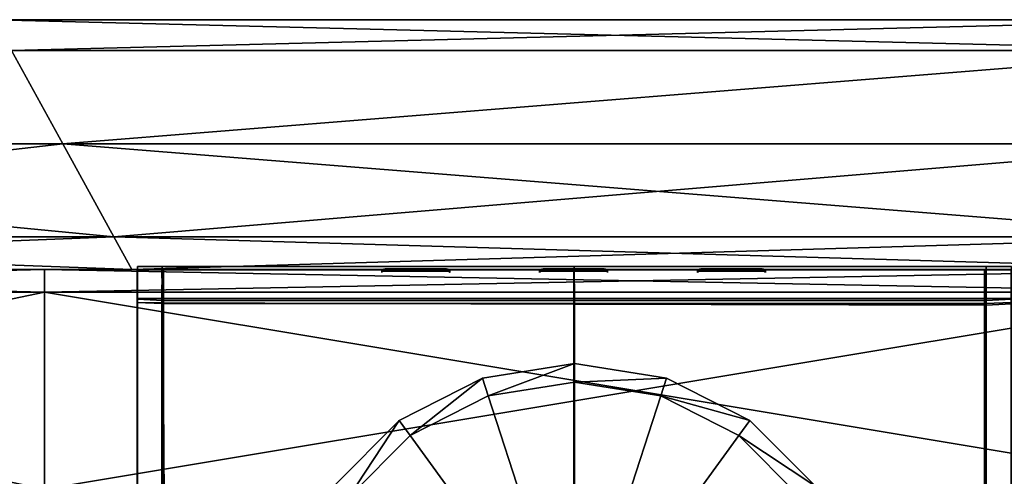
# Model space of a CAD drawing. Units: metres. Extents: x -0.61 to 0.61, y -0.3 to 0.32.
# Drawn here: x -0.55 to -0.51, y 0.3 to 0.32 of the extents above; entities that cross this region are included whole.
import ezdxf

# ---------------------------------------------------------------- set-up
doc = ezdxf.new("R2010")
doc.units = ezdxf.units.M
doc.header["$MEASUREMENT"] = 0
for name, color, linetype, true_color in [('Layer001', 7, 'Continuous', 0x876e08), ('Layer002', 7, 'Continuous', 0xb89be5), ('Layer003', 7, 'Continuous', 0xe4d699)]:
    doc.layers.add(name, color=color, linetype=linetype, true_color=true_color)

# ---------------------------------------------------------------- blocks, each defined once
blk = doc.blocks.new('d6b3391f-1be0-4311-9924-9d8f09c76919')
at = {"layer": 'Layer002', "color": 254, "true_color": 0xcccccc, "invisible_edges": 12}
for points in [[(-0.549703, 0.299861, 0.113303), (-0.548685, 0.299861, 0.113296), (-0.548656, 0.299861, 0.049023)], [(-0.548656, 0.299861, 0.049023), (-0.549703, 0.299861, 0.049023), (-0.549703, 0.299861, 0.113303)], [(-0.549703, 0.298659, 0.112824), (-0.549703, 0.299861, 0.113303), (-0.549703, 0.299861, 0.049023)], [(-0.549703, 0.299861, 0.049023), (-0.549703, 0.298695, 0.049023), (-0.549703, 0.298659, 0.112824)], [(-0.549703, 0.299861, 0.219224), (-0.548731, 0.299861, 0.219209), (-0.548723, 0.299861, 0.201357)], [(-0.549703, 0.298602, 0.217998), (-0.549703, 0.299861, 0.219224), (-0.549703, 0.299861, 0.201368)], [(-0.549703, 0.299861, 0.201368), (-0.549703, 0.298611, 0.200649), (-0.549703, 0.298602, 0.217998)], [(-0.548723, 0.299861, 0.201357), (-0.549703, 0.299861, 0.201368), (-0.549703, 0.299861, 0.219224)], [(-0.549703, 0.298554, 0.219356), (-0.548685, 0.298507, 0.219308), (-0.548711, 0.299861, 0.220664)], [(-0.549703, 0.299861, 0.219224), (-0.549703, 0.299861, 0.220664), (-0.548711, 0.299861, 0.220664)], [(-0.549703, 0.298554, 0.219356), (-0.549703, 0.299861, 0.220664), (-0.549703, 0.299861, 0.219224)], [(-0.549703, 0.298716, 0.001034), (-0.549703, 0.299861, 0.001034), (-0.548639, 0.299861, 0.001034)], [(-0.549703, 0.299861, 0.002087), (-0.549703, 0.299861, 0.001034), (-0.549703, 0.298716, 0.001034)], [(-0.548639, 0.299861, 0.001034), (-0.549703, 0.299861, 0.001034), (-0.549703, 0.299861, 0.002087)], [(-0.549703, 0.299861, 0.219224), (-0.549703, 0.298602, 0.217998), (-0.549703, 0.298554, 0.219356)], [(-0.549703, 0.299861, 0.002087), (-0.548639, 0.299861, 0.002087), (-0.548639, 0.299861, 0.001034)], [(-0.549703, 0.298716, 0.001034), (-0.549703, 0.298716, 0.002087), (-0.549703, 0.299861, 0.002087)], [(-0.548639, 0.299861, 0.001034), (-0.548639, 0.298716, 0.001034), (-0.549703, 0.298716, 0.001034)], [(-0.548711, 0.299861, 0.220664), (-0.548731, 0.299861, 0.219209), (-0.549703, 0.299861, 0.219224)], [(-0.548711, 0.299861, 0.220664), (-0.549703, 0.299861, 0.220664), (-0.549703, 0.298554, 0.219356)], [(-0.549703, 0.298611, 0.200649), (-0.549703, 0.299861, 0.201368), (-0.549703, 0.299861, 0.157336)], [(-0.549703, 0.298707, 0.01578), (-0.549703, 0.299861, 0.01578), (-0.549703, 0.299861, 0.002087)], [(-0.548704, 0.299861, 0.157327), (-0.549703, 0.299861, 0.157336), (-0.549703, 0.299861, 0.201368)], [(-0.548639, 0.299861, 0.002087), (-0.549703, 0.299861, 0.002087), (-0.549703, 0.299861, 0.01578)], [(-0.549703, 0.299861, 0.01578), (-0.548647, 0.299861, 0.01578), (-0.548639, 0.299861, 0.002087)], [(-0.549703, 0.299861, 0.002087), (-0.549703, 0.298716, 0.002087), (-0.549703, 0.298707, 0.01578)], [(-0.549703, 0.299861, 0.201368), (-0.548723, 0.299861, 0.201357), (-0.548704, 0.299861, 0.157327)], [(-0.549703, 0.299861, 0.157336), (-0.549703, 0.298635, 0.156736), (-0.549703, 0.298611, 0.200649)], [(-0.548647, 0.299861, 0.01578), (-0.549703, 0.299861, 0.01578), (-0.549703, 0.299861, 0.049023)], [(-0.549703, 0.298695, 0.049023), (-0.549703, 0.299861, 0.049023), (-0.549703, 0.299861, 0.01578)], [(-0.549703, 0.299861, 0.049023), (-0.548656, 0.299861, 0.049023), (-0.548647, 0.299861, 0.01578)], [(-0.549703, 0.299861, 0.01578), (-0.549703, 0.298707, 0.01578), (-0.549703, 0.298695, 0.049023)], [(-0.549703, 0.299861, 0.113303), (-0.549703, 0.298659, 0.112824), (-0.549703, 0.298635, 0.156736)], [(-0.549703, 0.298635, 0.156736), (-0.549703, 0.299861, 0.157336), (-0.549703, 0.299861, 0.113303)], [(-0.548685, 0.299861, 0.113296), (-0.549703, 0.299861, 0.113303), (-0.549703, 0.299861, 0.157336)], [(-0.549703, 0.299861, 0.157336), (-0.548704, 0.299861, 0.157327), (-0.548685, 0.299861, 0.113296)], [(-0.549687, 0.298547, 0.220611), (-0.549687, 0.299987, 0.220611), (-0.549687, 0.298679, 0.219303)], [(-0.548695, 0.299987, 0.220611), (-0.549687, 0.299987, 0.220611), (-0.549687, 0.298547, 0.220611)], [(-0.548695, 0.299987, 0.220611), (-0.548669, 0.298632, 0.219256), (-0.549687, 0.298679, 0.219303)], [(-0.549687, 0.298547, 0.220611), (-0.548715, 0.298533, 0.220611), (-0.548695, 0.299987, 0.220611)], [(-0.549687, 0.298679, 0.219303), (-0.549687, 0.299987, 0.220611), (-0.548695, 0.299987, 0.220611)], [(-0.532214, 0.299861, 0.220664), (-0.532226, 0.299861, 0.219167), (-0.548731, 0.299861, 0.219209)], [(-0.548731, 0.299861, 0.219209), (-0.548711, 0.299861, 0.220664), (-0.532214, 0.299861, 0.220664)], [(-0.548731, 0.299861, 0.219209), (-0.532226, 0.299861, 0.219167), (-0.532224, 0.299861, 0.201325)], [(-0.532224, 0.299861, 0.201325), (-0.548723, 0.299861, 0.201357), (-0.548731, 0.299861, 0.219209)], [(-0.548723, 0.299861, 0.201357), (-0.532224, 0.299861, 0.201325), (-0.532219, 0.299861, 0.1573)], [(-0.532219, 0.299861, 0.1573), (-0.548704, 0.299861, 0.157327), (-0.548723, 0.299861, 0.201357)], [(-0.532198, 0.299987, 0.220611), (-0.548695, 0.299987, 0.220611), (-0.548715, 0.298533, 0.220611)], [(-0.548715, 0.298533, 0.220611), (-0.53221, 0.29849, 0.220611), (-0.532198, 0.299987, 0.220611)], [(-0.532203, 0.298507, 0.219308), (-0.532214, 0.299861, 0.220664), (-0.548711, 0.299861, 0.220664)], [(-0.548711, 0.299861, 0.220664), (-0.548685, 0.298507, 0.219308), (-0.532203, 0.298507, 0.219308)], [(-0.532214, 0.299861, 0.113275), (-0.548685, 0.299861, 0.113296), (-0.548704, 0.299861, 0.157327)], [(-0.548704, 0.299861, 0.157327), (-0.532219, 0.299861, 0.1573), (-0.532214, 0.299861, 0.113275)], [(-0.548695, 0.299987, 0.220611), (-0.532198, 0.299987, 0.220611), (-0.532187, 0.298632, 0.219256)], [(-0.532187, 0.298632, 0.219256), (-0.548669, 0.298632, 0.219256), (-0.548695, 0.299987, 0.220611)], [(-0.548685, 0.299861, 0.113296), (-0.532214, 0.299861, 0.113275), (-0.532207, 0.299861, 0.049023)], [(-0.532207, 0.299861, 0.049023), (-0.548656, 0.299861, 0.049023), (-0.548685, 0.299861, 0.113296)], [(-0.548656, 0.299861, 0.049023), (-0.532207, 0.299861, 0.049023), (-0.532205, 0.299861, 0.01578)], [(-0.532205, 0.299861, 0.01578), (-0.548647, 0.299861, 0.01578), (-0.548656, 0.299861, 0.049023)], [(-0.532203, 0.299861, 0.002087), (-0.548639, 0.299861, 0.002087), (-0.548647, 0.299861, 0.01578)], [(-0.548647, 0.299861, 0.01578), (-0.532205, 0.299861, 0.01578), (-0.532203, 0.299861, 0.002087)], [(-0.548639, 0.299861, 0.001034), (-0.548639, 0.299861, 0.002087), (-0.532203, 0.299861, 0.002087)], [(-0.532203, 0.299861, 0.002087), (-0.532203, 0.299861, 0.001034), (-0.548639, 0.299861, 0.001034)], [(-0.548639, 0.298716, 0.001034), (-0.548639, 0.299861, 0.001034), (-0.532203, 0.299861, 0.001034)], [(-0.532203, 0.299861, 0.001034), (-0.532203, 0.298716, 0.001034), (-0.548639, 0.298716, 0.001034)], [(-0.515717, 0.299861, 0.220664), (-0.515721, 0.299861, 0.219124), (-0.532226, 0.299861, 0.219167)], [(-0.532226, 0.299861, 0.219167), (-0.532214, 0.299861, 0.220664), (-0.515717, 0.299861, 0.220664)], [(-0.532224, 0.299861, 0.201325), (-0.532226, 0.299861, 0.219167), (-0.515721, 0.299861, 0.219124)], [(-0.532219, 0.299861, 0.1573), (-0.532224, 0.299861, 0.201325), (-0.515724, 0.299861, 0.201293)], [(-0.515721, 0.299861, 0.219124), (-0.515724, 0.299861, 0.201293), (-0.532224, 0.299861, 0.201325)], [(-0.515724, 0.299861, 0.201293), (-0.515734, 0.299861, 0.157273), (-0.532219, 0.299861, 0.1573)], [(-0.532214, 0.299861, 0.113275), (-0.532219, 0.299861, 0.1573), (-0.515734, 0.299861, 0.157273)], [(-0.532214, 0.299861, 0.113275), (-0.515744, 0.299861, 0.113253), (-0.515758, 0.299861, 0.049023)], [(-0.515758, 0.299861, 0.049023), (-0.532207, 0.299861, 0.049023), (-0.532214, 0.299861, 0.113275)], [(-0.515721, 0.298507, 0.219308), (-0.515717, 0.299861, 0.220664), (-0.532214, 0.299861, 0.220664)], [(-0.532214, 0.299861, 0.220664), (-0.532203, 0.298507, 0.219308), (-0.515721, 0.298507, 0.219308)], [(-0.515734, 0.299861, 0.157273), (-0.515744, 0.299861, 0.113253), (-0.532214, 0.299861, 0.113275)], [(-0.53221, 0.29849, 0.220611), (-0.515705, 0.298447, 0.220611), (-0.515701, 0.299987, 0.220611)], [(-0.515701, 0.299987, 0.220611), (-0.532198, 0.299987, 0.220611), (-0.53221, 0.29849, 0.220611)], [(-0.532205, 0.299861, 0.01578), (-0.532207, 0.299861, 0.049023), (-0.515758, 0.299861, 0.049023)], [(-0.532203, 0.299861, 0.002087), (-0.532205, 0.299861, 0.01578), (-0.515763, 0.299861, 0.01578)], [(-0.515758, 0.299861, 0.049023), (-0.515763, 0.299861, 0.01578), (-0.532205, 0.299861, 0.01578)], [(-0.532203, 0.299861, 0.001034), (-0.532203, 0.299861, 0.002087), (-0.515766, 0.299861, 0.002087)], [(-0.515767, 0.299861, 0.001034), (-0.515766, 0.298716, 0.001034), (-0.532203, 0.298716, 0.001034)], [(-0.515766, 0.299861, 0.002087), (-0.515767, 0.299861, 0.001034), (-0.532203, 0.299861, 0.001034)], [(-0.532203, 0.298716, 0.001034), (-0.532203, 0.299861, 0.001034), (-0.515767, 0.299861, 0.001034)], [(-0.515763, 0.299861, 0.01578), (-0.515766, 0.299861, 0.002087), (-0.532203, 0.299861, 0.002087)], [(-0.532198, 0.299987, 0.220611), (-0.515701, 0.299987, 0.220611), (-0.515705, 0.298632, 0.219256)], [(-0.515705, 0.298632, 0.219256), (-0.532187, 0.298632, 0.219256), (-0.532198, 0.299987, 0.220611)], [(-0.515767, 0.299861, 0.001034), (-0.514703, 0.299861, 0.001034), (-0.514703, 0.298716, 0.001034)], [(-0.514703, 0.299861, 0.002087), (-0.514703, 0.299861, 0.001034), (-0.515767, 0.299861, 0.001034)], [(-0.515767, 0.299861, 0.001034), (-0.515766, 0.299861, 0.002087), (-0.514703, 0.299861, 0.002087)], [(-0.514703, 0.298716, 0.001034), (-0.515766, 0.298716, 0.001034), (-0.515767, 0.299861, 0.001034)], [(-0.514703, 0.299861, 0.002087), (-0.515766, 0.299861, 0.002087), (-0.515763, 0.299861, 0.01578)], [(-0.515763, 0.299861, 0.01578), (-0.514703, 0.299861, 0.01578), (-0.514703, 0.299861, 0.002087)], [(-0.514703, 0.299861, 0.01578), (-0.515763, 0.299861, 0.01578), (-0.515758, 0.299861, 0.049023)], [(-0.514703, 0.299861, 0.049023), (-0.515758, 0.299861, 0.049023), (-0.515744, 0.299861, 0.113253)], [(-0.515758, 0.299861, 0.049023), (-0.514703, 0.299861, 0.049023), (-0.514703, 0.299861, 0.01578)], [(-0.515744, 0.299861, 0.113253), (-0.514703, 0.299861, 0.113281), (-0.514703, 0.299861, 0.049023)], [(-0.514703, 0.299861, 0.113281), (-0.515744, 0.299861, 0.113253), (-0.515734, 0.299861, 0.157273)], [(-0.514703, 0.299861, 0.157308), (-0.515734, 0.299861, 0.157273), (-0.515724, 0.299861, 0.201293)], [(-0.515734, 0.299861, 0.157273), (-0.514703, 0.299861, 0.157308), (-0.514703, 0.299861, 0.113281)], [(-0.515724, 0.299861, 0.201293), (-0.514703, 0.299861, 0.201335), (-0.514703, 0.299861, 0.157308)], [(-0.514703, 0.299861, 0.201335), (-0.515724, 0.299861, 0.201293), (-0.515721, 0.299861, 0.219124)], [(-0.515721, 0.299861, 0.219124), (-0.514703, 0.299861, 0.219179), (-0.514703, 0.299861, 0.201335)], [(-0.515717, 0.299861, 0.220664), (-0.515721, 0.298507, 0.219308), (-0.514703, 0.298554, 0.219356)], [(-0.514703, 0.299861, 0.219179), (-0.515721, 0.299861, 0.219124), (-0.515717, 0.299861, 0.220664)], [(-0.515717, 0.299861, 0.220664), (-0.514703, 0.299861, 0.220664), (-0.514703, 0.299861, 0.219179)], [(-0.514703, 0.298554, 0.219356), (-0.514703, 0.299861, 0.220664), (-0.515717, 0.299861, 0.220664)], [(-0.514687, 0.298679, 0.219303), (-0.515705, 0.298632, 0.219256), (-0.515701, 0.299987, 0.220611)], [(-0.515701, 0.299987, 0.220611), (-0.515705, 0.298447, 0.220611), (-0.514687, 0.298502, 0.220611)], [(-0.514687, 0.298502, 0.220611), (-0.514687, 0.299987, 0.220611), (-0.515701, 0.299987, 0.220611)], [(-0.515701, 0.299987, 0.220611), (-0.514687, 0.299987, 0.220611), (-0.514687, 0.298679, 0.219303)], [(-0.549703, 0.290675, 0.001034), (-0.549703, 0.290676, 0.002086), (-0.549703, 0.298716, 0.002087)], [(-0.549703, 0.298716, 0.002087), (-0.549703, 0.298716, 0.001034), (-0.549703, 0.290675, 0.001034)], [(-0.549703, 0.298716, 0.001034), (-0.548639, 0.298716, 0.001034), (-0.548639, 0.290673, 0.001034)], [(-0.548639, 0.290673, 0.001034), (-0.549703, 0.290675, 0.001034), (-0.549703, 0.298716, 0.001034)], [(-0.549703, 0.298716, 0.002087), (-0.549703, 0.290676, 0.002086), (-0.549703, 0.290675, 0.01578)], [(-0.549703, 0.290675, 0.01578), (-0.549703, 0.298707, 0.01578), (-0.549703, 0.298716, 0.002087)], [(-0.549703, 0.298707, 0.01578), (-0.549703, 0.290675, 0.01578), (-0.549703, 0.290651, 0.049023)], [(-0.549703, 0.290651, 0.049023), (-0.549703, 0.298695, 0.049023), (-0.549703, 0.298707, 0.01578)], [(-0.549703, 0.298695, 0.049023), (-0.549703, 0.290651, 0.049023), (-0.549703, 0.290582, 0.108769)], [(-0.549703, 0.290582, 0.108769), (-0.549703, 0.298659, 0.112824), (-0.549703, 0.298695, 0.049023)], [(-0.549703, 0.290539, 0.151641), (-0.549703, 0.298635, 0.156736), (-0.549703, 0.298659, 0.112824)], [(-0.549703, 0.298659, 0.112824), (-0.549703, 0.290582, 0.108769), (-0.549703, 0.290539, 0.151641)], [(-0.549703, 0.290496, 0.194513), (-0.549703, 0.298611, 0.200649), (-0.549703, 0.298635, 0.156736)], [(-0.549703, 0.298635, 0.156736), (-0.549703, 0.290539, 0.151641), (-0.549703, 0.290496, 0.194513)], [(-0.549703, 0.29042, 0.210011), (-0.549703, 0.298602, 0.217998), (-0.549703, 0.298611, 0.200649)], [(-0.549703, 0.298611, 0.200649), (-0.549703, 0.290496, 0.194513), (-0.549703, 0.29042, 0.210011)], [(-0.549703, 0.298554, 0.219356), (-0.549703, 0.298602, 0.217998), (-0.549703, 0.29042, 0.210011)], [(-0.549703, 0.29042, 0.210011), (-0.549703, 0.290334, 0.211136), (-0.549703, 0.298554, 0.219356)], [(-0.548685, 0.298507, 0.219308), (-0.549703, 0.298554, 0.219356), (-0.549703, 0.290334, 0.211136)], [(-0.549703, 0.290334, 0.211136), (-0.548634, 0.290255, 0.211057), (-0.548685, 0.298507, 0.219308)], [(-0.549687, 0.290459, 0.211083), (-0.549687, 0.298679, 0.219303), (-0.548669, 0.298632, 0.219256)], [(-0.549687, 0.289334, 0.211169), (-0.549687, 0.297321, 0.219351), (-0.549687, 0.298679, 0.219303)], [(-0.549687, 0.298679, 0.219303), (-0.549687, 0.290459, 0.211083), (-0.549687, 0.289334, 0.211169)], [(-0.549687, 0.298679, 0.219303), (-0.549687, 0.297321, 0.219351), (-0.549687, 0.298547, 0.220611)], [(-0.548669, 0.298632, 0.219256), (-0.548618, 0.29038, 0.211004), (-0.549687, 0.290459, 0.211083)], [(-0.548707, 0.28068, 0.220611), (-0.548715, 0.298533, 0.220611), (-0.549687, 0.298547, 0.220611)], [(-0.549687, 0.298547, 0.220611), (-0.549687, 0.280691, 0.220611), (-0.548707, 0.28068, 0.220611)], [(-0.549687, 0.280691, 0.220611), (-0.549687, 0.298547, 0.220611), (-0.549687, 0.297321, 0.219351)], [(-0.548715, 0.298533, 0.220611), (-0.548707, 0.28068, 0.220611), (-0.532208, 0.280648, 0.220611)], [(-0.532208, 0.280648, 0.220611), (-0.53221, 0.29849, 0.220611), (-0.548715, 0.298533, 0.220611)], [(-0.532203, 0.298507, 0.219308), (-0.548685, 0.298507, 0.219308), (-0.548634, 0.290255, 0.211057)], [(-0.548618, 0.29038, 0.211004), (-0.548669, 0.298632, 0.219256), (-0.532187, 0.298632, 0.219256)], [(-0.532203, 0.290673, 0.001034), (-0.548639, 0.290673, 0.001034), (-0.548639, 0.298716, 0.001034)], [(-0.548639, 0.298716, 0.001034), (-0.532203, 0.298716, 0.001034), (-0.532203, 0.290673, 0.001034)], [(-0.548634, 0.290255, 0.211057), (-0.532203, 0.290255, 0.211057), (-0.532203, 0.298507, 0.219308)], [(-0.532187, 0.298632, 0.219256), (-0.532187, 0.29038, 0.211004), (-0.548618, 0.29038, 0.211004)], [(-0.515705, 0.298447, 0.220611), (-0.53221, 0.29849, 0.220611), (-0.532208, 0.280648, 0.220611)], [(-0.532208, 0.280648, 0.220611), (-0.515708, 0.280616, 0.220611), (-0.515705, 0.298447, 0.220611)], [(-0.532203, 0.290673, 0.001034), (-0.532203, 0.298716, 0.001034), (-0.515766, 0.298716, 0.001034)], [(-0.515766, 0.298716, 0.001034), (-0.515766, 0.290673, 0.001034), (-0.532203, 0.290673, 0.001034)], [(-0.515721, 0.298507, 0.219308), (-0.532203, 0.298507, 0.219308), (-0.532203, 0.290255, 0.211057)], [(-0.532203, 0.290255, 0.211057), (-0.515772, 0.290255, 0.211057), (-0.515721, 0.298507, 0.219308)], [(-0.515705, 0.298632, 0.219256), (-0.515756, 0.29038, 0.211004), (-0.532187, 0.29038, 0.211004)], [(-0.532187, 0.29038, 0.211004), (-0.532187, 0.298632, 0.219256), (-0.515705, 0.298632, 0.219256)], [(-0.514703, 0.298554, 0.219356), (-0.515721, 0.298507, 0.219308), (-0.515772, 0.290255, 0.211057)], [(-0.515772, 0.290255, 0.211057), (-0.514703, 0.290336, 0.211138), (-0.514703, 0.298554, 0.219356)], [(-0.515766, 0.298716, 0.001034), (-0.514703, 0.298716, 0.001034), (-0.514703, 0.290675, 0.001034)], [(-0.514703, 0.290675, 0.001034), (-0.515766, 0.290673, 0.001034), (-0.515766, 0.298716, 0.001034)], [(-0.514687, 0.298679, 0.219303), (-0.514687, 0.290461, 0.211085), (-0.515756, 0.29038, 0.211004)], [(-0.515756, 0.29038, 0.211004), (-0.515705, 0.298632, 0.219256), (-0.514687, 0.298679, 0.219303)], [(-0.515705, 0.298447, 0.220611), (-0.515708, 0.280616, 0.220611), (-0.514687, 0.280658, 0.220611)], [(-0.514687, 0.280658, 0.220611), (-0.514687, 0.298502, 0.220611), (-0.515705, 0.298447, 0.220611)], [(-0.549687, 0.297321, 0.219351), (-0.549687, 0.279972, 0.21936), (-0.549687, 0.280691, 0.220611)], [(-0.549687, 0.279972, 0.21936), (-0.549687, 0.297321, 0.219351), (-0.549687, 0.289334, 0.211169)]]:
    blk.add_3dface(points, dxfattribs=at)
at = {"layer": 'Layer001', "color": 254, "true_color": 0xcccccc}
mesh = blk.add_polyface(dxfattribs=at)
corners = [(-0.525902, 0.299872, 0.219719), (-0.525902, 0.29981, 0.220127), (-0.524541, 0.29981, 0.220127), (-0.527228, 0.299872, 0.219719), (-0.527262, 0.29981, 0.220127), (-0.524541, 0.299754, 0.220094), (-0.524575, 0.299808, 0.219719), (-0.524575, 0.299872, 0.219719), (-0.527228, 0.299808, 0.219719), (-0.527262, 0.299754, 0.220094), (-0.527127, 0.299895, 0.218462), (-0.527127, 0.299831, 0.218462), (-0.527194, 0.299817, 0.21929), (-0.524609, 0.299817, 0.219289), (-0.524677, 0.299831, 0.218462), (-0.524677, 0.299895, 0.218462), (-0.527194, 0.299882, 0.21929), (-0.524609, 0.299882, 0.219289), (-0.539905, 0.29981, 0.220127), (-0.538544, 0.29981, 0.220127), (-0.538544, 0.299872, 0.219719), (-0.539871, 0.299872, 0.219719), (-0.537184, 0.29981, 0.220127), (-0.537218, 0.299872, 0.219719), (-0.539871, 0.299808, 0.219719), (-0.539905, 0.299754, 0.220094), (-0.537184, 0.299754, 0.220094), (-0.537218, 0.299808, 0.219719), (-0.537251, 0.299817, 0.21929), (-0.537319, 0.299831, 0.218462), (-0.537319, 0.299895, 0.218462), (-0.539768, 0.299895, 0.218462), (-0.539768, 0.299831, 0.218462), (-0.539836, 0.299817, 0.219289), (-0.537251, 0.299882, 0.21929), (-0.539836, 0.299882, 0.219289), (-0.533584, 0.29981, 0.220127), (-0.532223, 0.29981, 0.220127), (-0.532223, 0.299872, 0.219719), (-0.53355, 0.299872, 0.219719), (-0.530863, 0.29981, 0.220127), (-0.530897, 0.299872, 0.219719), (-0.53355, 0.299808, 0.219719), (-0.533584, 0.299754, 0.220094), (-0.530863, 0.299754, 0.220094), (-0.530897, 0.299808, 0.219719), (-0.530931, 0.299817, 0.21929), (-0.530999, 0.299831, 0.218462), (-0.530999, 0.299895, 0.218462), (-0.533448, 0.299895, 0.218462), (-0.533448, 0.299831, 0.218462), (-0.533516, 0.299817, 0.219289), (-0.530931, 0.299882, 0.21929), (-0.533516, 0.299882, 0.219289), (-0.523933, -0.29612, 0.220642), (-0.522761, -0.295995, 0.220642), (-0.522761, -0.295995, 0.220577), (-0.523933, -0.29612, 0.220577), (-0.521588, -0.296114, 0.220642), (-0.521588, -0.296114, 0.220577), (-0.522761, -0.296884, 0.220642), (-0.534232, -0.29612, 0.220642), (-0.534232, -0.29612, 0.220577), (-0.535404, -0.295995, 0.220577), (-0.535404, -0.295995, 0.220642), (-0.536577, -0.296114, 0.220577), (-0.536577, -0.296114, 0.220642), (-0.535404, -0.296884, 0.220642), (-0.534206, -0.296948, 0.220642), (-0.527912, -0.29612, 0.220642), (-0.527912, -0.29612, 0.220577), (-0.529084, -0.295995, 0.220577), (-0.529084, -0.295995, 0.220642), (-0.530257, -0.296114, 0.220577), (-0.530257, -0.296114, 0.220642), (-0.529084, -0.296884, 0.220642), (-0.527886, -0.296948, 0.220642)]
mesh.append_faces([[corners[k] for k in face] for face in [(0, 1, 2), (3, 4, 1), (2, 5, 6), (6, 7, 2), (3, 8, 9), (9, 4, 3), (10, 11, 12), (13, 14, 15), (16, 12, 8), (6, 13, 17), (18, 19, 20), (20, 21, 18), (19, 22, 23), (23, 20, 19), (18, 21, 24), (24, 25, 18), (23, 22, 26), (26, 27, 23), (28, 29, 30), (31, 32, 33), (27, 28, 34), (35, 33, 24), (36, 37, 38), (38, 39, 36), (37, 40, 41), (36, 39, 42), (42, 43, 36), (41, 40, 44), (44, 45, 41), (46, 47, 48), (49, 50, 51), (45, 46, 52), (53, 51, 42), (54, 55, 56), (56, 57, 54), (55, 58, 59), (59, 56, 55), (58, 55, 60), (61, 62, 63), (63, 64, 61), (64, 63, 65), (65, 66, 64), (67, 64, 66), (68, 61, 64), (69, 70, 71), (71, 72, 69), (72, 71, 73), (73, 74, 72), (75, 72, 74), (76, 69, 72)]], dxfattribs={"vtx2": -1, "color": 254})
mesh = blk.add_polyface(dxfattribs=at)
corners = [(-0.539768, 0.299895, 0.218462), (-0.538544, 0.299895, 0.218462), (-0.538544, 0.299895, 0.217572), (-0.539742, 0.299895, 0.217637), (-0.537319, 0.299895, 0.218462), (-0.537345, 0.299895, 0.21763), (-0.539742, 0.299831, 0.217637), (-0.539768, 0.299831, 0.218462), (-0.539716, 0.299895, 0.216809), (-0.538544, 0.299895, 0.216683), (-0.538544, 0.299831, 0.216683), (-0.539716, 0.299831, 0.216809), (-0.537371, 0.299895, 0.216803), (-0.537371, 0.299831, 0.216803), (-0.537319, 0.299831, 0.218462), (-0.537345, 0.299831, 0.21763), (-0.537251, 0.299882, 0.21929), (-0.537251, 0.299817, 0.21929), (-0.538544, 0.299882, 0.219289), (-0.539836, 0.299882, 0.219289), (-0.539836, 0.299817, 0.219289), (-0.537218, 0.299872, 0.219719), (-0.537218, 0.299808, 0.219719), (-0.538544, 0.299872, 0.219719), (-0.539871, 0.299872, 0.219719), (-0.539871, 0.299808, 0.219719), (-0.533448, 0.299895, 0.218462), (-0.532223, 0.299895, 0.218462), (-0.532223, 0.299895, 0.217572), (-0.533422, 0.299895, 0.217637), (-0.533422, 0.299831, 0.217637), (-0.533448, 0.299831, 0.218462), (-0.533395, 0.299895, 0.216809), (-0.532223, 0.299895, 0.216683), (-0.532223, 0.299831, 0.216683), (-0.533395, 0.299831, 0.216809), (-0.533516, 0.299882, 0.219289), (-0.532223, 0.299882, 0.219289), (-0.533516, 0.299817, 0.219289), (-0.53105, 0.299895, 0.216803), (-0.53355, 0.299872, 0.219719), (-0.532223, 0.299872, 0.219719), (-0.53355, 0.299808, 0.219719)]
mesh.append_faces([[corners[k] for k in face] for face in [(0, 1, 2), (2, 3, 0), (4, 5, 2), (2, 1, 4), (0, 3, 6), (6, 7, 0), (8, 9, 10), (10, 11, 8), (9, 12, 13), (13, 10, 9), (5, 4, 14), (14, 15, 5), (4, 16, 17), (18, 16, 4), (4, 1, 18), (19, 18, 1), (1, 0, 19), (20, 19, 0), (12, 5, 15), (15, 13, 12), (2, 5, 12), (12, 9, 2), (3, 2, 9), (9, 8, 3), (6, 3, 8), (8, 11, 6), (16, 21, 22), (23, 21, 16), (16, 18, 23), (24, 23, 18), (18, 19, 24), (25, 24, 19), (26, 27, 28), (28, 29, 26), (26, 29, 30), (30, 31, 26), (32, 33, 34), (34, 35, 32), (36, 37, 27), (27, 26, 36), (38, 36, 26), (39, 33, 28), (29, 28, 33), (33, 32, 29), (30, 29, 32), (32, 35, 30), (40, 41, 37), (37, 36, 40), (42, 40, 36)]], dxfattribs={"vtx2": -1, "color": 254})
mesh = blk.add_polyface(dxfattribs=at)
corners = [(-0.524541, 0.29981, 0.220127), (-0.524575, 0.299872, 0.219719), (-0.525902, 0.299872, 0.219719), (-0.525902, 0.29981, 0.220127), (-0.527228, 0.299872, 0.219719), (-0.524677, 0.299895, 0.218462), (-0.524703, 0.299895, 0.217637), (-0.525902, 0.299895, 0.217572), (-0.525902, 0.299895, 0.218462), (-0.527127, 0.299895, 0.218462), (-0.527101, 0.299895, 0.21763), (-0.524677, 0.299831, 0.218462), (-0.524703, 0.299831, 0.217637), (-0.52473, 0.299895, 0.216809), (-0.52473, 0.299831, 0.216809), (-0.525902, 0.299831, 0.216683), (-0.525902, 0.299895, 0.216683), (-0.527075, 0.299831, 0.216803), (-0.527075, 0.299895, 0.216803), (-0.527101, 0.299831, 0.21763), (-0.527127, 0.299831, 0.218462), (-0.527194, 0.299817, 0.21929), (-0.527194, 0.299882, 0.21929), (-0.525902, 0.299882, 0.219289), (-0.524609, 0.299882, 0.219289), (-0.524609, 0.299817, 0.219289), (-0.527228, 0.299808, 0.219719), (-0.524575, 0.299808, 0.219719), (-0.530897, 0.299872, 0.219719), (-0.532223, 0.299872, 0.219719), (-0.532223, 0.29981, 0.220127), (-0.530999, 0.299895, 0.218462), (-0.531025, 0.299895, 0.21763), (-0.532223, 0.299895, 0.217572), (-0.532223, 0.299895, 0.218462), (-0.532223, 0.299895, 0.216683), (-0.53105, 0.299895, 0.216803), (-0.53105, 0.299831, 0.216803), (-0.532223, 0.299831, 0.216683), (-0.530999, 0.299831, 0.218462), (-0.531025, 0.299831, 0.21763), (-0.530931, 0.299882, 0.21929), (-0.530931, 0.299817, 0.21929), (-0.532223, 0.299882, 0.219289), (-0.530897, 0.299808, 0.219719)]
mesh.append_faces([[corners[k] for k in face] for face in [(0, 1, 2), (3, 2, 4), (5, 6, 7), (7, 8, 5), (9, 8, 7), (7, 10, 9), (5, 11, 12), (12, 6, 5), (13, 14, 15), (15, 16, 13), (16, 15, 17), (17, 18, 16), (10, 19, 20), (20, 9, 10), (21, 22, 9), (23, 8, 9), (9, 22, 23), (24, 5, 8), (8, 23, 24), (5, 24, 25), (18, 17, 19), (19, 10, 18), (7, 16, 18), (18, 10, 7), (6, 13, 16), (16, 7, 6), (12, 14, 13), (13, 6, 12), (26, 4, 22), (2, 23, 22), (22, 4, 2), (1, 24, 23), (23, 2, 1), (24, 1, 27), (28, 29, 30), (31, 32, 33), (33, 34, 31), (35, 36, 37), (37, 38, 35), (32, 31, 39), (39, 40, 32), (31, 41, 42), (43, 41, 31), (31, 34, 43), (36, 32, 40), (40, 37, 36), (33, 32, 36), (41, 28, 44), (29, 28, 41), (41, 43, 29)]], dxfattribs={"vtx2": -1, "color": 254})
mesh = blk.add_polyface(dxfattribs=at)
corners = [(-0.544125, 0.284176, 0.000738), (-0.544125, 0.284176, 0.001476), (-0.54354, 0.287865, 0.001476), (-0.54354, 0.287865, 0.000738), (-0.541845, 0.291192, 0.001476), (-0.541845, 0.291192, 0.000738), (-0.539204, 0.293833, 0.001476), (-0.539204, 0.293833, 0.000738), (-0.535877, 0.295528, 0.001476), (-0.535877, 0.295528, 0.000738), (-0.532189, 0.296112, 0.001476), (-0.532189, 0.296112, 0.000738), (-0.54283, 0.287634, 0), (-0.532189, 0.284176, 0), (-0.543377, 0.284176, 0), (-0.54124, 0.290753, 0), (-0.538765, 0.293228, 0), (-0.535646, 0.294817, 0), (-0.532189, 0.295365, 0), (-0.544125, 0.284176, 0), (-0.54354, 0.287865, 0), (-0.541845, 0.291192, 0), (-0.539204, 0.293833, 0), (-0.535877, 0.295528, 0), (-0.532189, 0.296112, 0)]
mesh.append_faces([[corners[k] for k in face] for face in [(12, 13, 14), (15, 13, 12), (16, 13, 15), (17, 13, 16), (18, 13, 17)]], dxfattribs={"color": 254})
mesh.append_faces([[corners[k] for k in face] for face in [(0, 1, 2), (2, 3, 0), (3, 2, 4), (4, 5, 3), (5, 4, 6), (6, 7, 5), (7, 6, 8), (8, 9, 7), (9, 8, 10), (10, 11, 9), (14, 19, 20), (20, 12, 14), (19, 0, 3), (3, 20, 19), (12, 20, 21), (21, 15, 12), (20, 3, 5), (5, 21, 20), (15, 21, 22), (22, 16, 15), (21, 5, 7), (7, 22, 21), (16, 22, 23), (23, 17, 16), (22, 7, 9), (9, 23, 22), (17, 23, 24), (24, 18, 17), (23, 9, 11), (11, 24, 23)]], dxfattribs={"vtx2": -1, "color": 254})
mesh = blk.add_polyface(dxfattribs=at)
corners = [(-0.532189, 0.296112, 0.000738), (-0.532189, 0.296112, 0.001476), (-0.5285, 0.295528, 0.001476), (-0.5285, 0.295528, 0.000738), (-0.525173, 0.293833, 0.001476), (-0.525173, 0.293833, 0.000738), (-0.522532, 0.291192, 0.001476), (-0.522532, 0.291192, 0.000738), (-0.520837, 0.287865, 0.001476), (-0.520837, 0.287865, 0.000738), (-0.520253, 0.284176, 0.001476), (-0.520253, 0.284176, 0.000738), (-0.528731, 0.294817, 0), (-0.532189, 0.284176, 0), (-0.532189, 0.295365, 0), (-0.525612, 0.293228, 0), (-0.523137, 0.290753, 0), (-0.521548, 0.287634, 0), (-0.521, 0.284176, 0), (-0.532189, 0.296112, 0), (-0.5285, 0.295528, 0), (-0.525173, 0.293833, 0), (-0.522532, 0.291192, 0), (-0.520837, 0.287865, 0), (-0.520253, 0.284176, 0)]
mesh.append_faces([[corners[k] for k in face] for face in [(12, 13, 14), (15, 13, 12), (16, 13, 15), (17, 13, 16), (18, 13, 17)]], dxfattribs={"color": 254})
mesh.append_faces([[corners[k] for k in face] for face in [(0, 1, 2), (2, 3, 0), (3, 2, 4), (4, 5, 3), (5, 4, 6), (6, 7, 5), (7, 6, 8), (8, 9, 7), (9, 8, 10), (10, 11, 9), (14, 19, 20), (20, 12, 14), (19, 0, 3), (3, 20, 19), (12, 20, 21), (21, 15, 12), (20, 3, 5), (5, 21, 20), (15, 21, 22), (22, 16, 15), (21, 5, 7), (7, 22, 21), (16, 22, 23), (23, 17, 16), (22, 7, 9), (9, 23, 22), (17, 23, 24), (24, 18, 17), (23, 9, 11), (11, 24, 23)]], dxfattribs={"vtx2": -1, "color": 254})
at = {"layer": 'Layer003', "color": 254, "true_color": 0xcccccc}
mesh = blk.add_polyface(dxfattribs=at)
corners = [(-0.550628, 0.301173, 0.270111), (-0.585127, 0.301173, 0.270111), (-0.583691, 0.299866, 0.270111), (-0.54991, 0.299866, 0.270111), (-0.552678, 0.304906, 0.270111), (-0.589227, 0.304906, 0.270111), (-0.555403, 0.309868, 0.270111), (-0.594677, 0.309868, 0.270111), (-0.593327, 0.308639, 0.270111), (-0.554728, 0.308639, 0.270111), (-0.555403, 0.309868, 0.268232), (-0.594677, 0.309868, 0.250078), (-0.594677, 0.309868, 0.260139), (-0.555403, 0.309868, 0.260107), (-0.555403, 0.309868, 0.250063), (-0.555403, 0.309868, 0.24293), (-0.594677, 0.309868, 0.2429), (-0.555403, 0.309868, 0.240111), (-0.554728, 0.308639, 0.240111), (-0.593327, 0.308639, 0.240111), (-0.594677, 0.309868, 0.240111), (-0.550628, 0.301173, 0.240111), (-0.585127, 0.301173, 0.240111), (-0.589227, 0.304906, 0.240111), (-0.552678, 0.304906, 0.240111), (-0.54991, 0.299866, 0.240111), (-0.583691, 0.299866, 0.240111), (-0.54991, 0.299866, 0.242874), (-0.583691, 0.299866, 0.242874), (-0.54991, 0.299866, 0.250018), (-0.583691, 0.299866, 0.250018), (-0.54991, 0.299866, 0.260066), (-0.583691, 0.299866, 0.260066), (-0.583691, 0.299866, 0.268199), (-0.54991, 0.299866, 0.268199), (-0.506058, 0.301173, 0.270111), (-0.506058, 0.299866, 0.270111), (-0.506058, 0.299866, 0.260066), (-0.506058, 0.299866, 0.250018), (-0.506058, 0.299866, 0.240111), (-0.506058, 0.301173, 0.240111), (-0.506058, 0.308639, 0.240111), (-0.506058, 0.309868, 0.240111), (-0.506058, 0.309868, 0.242961), (-0.506058, 0.309868, 0.250047), (-0.506058, 0.309868, 0.268171), (-0.506058, 0.309868, 0.270111), (-0.506058, 0.304906, 0.270111), (-0.506058, 0.308639, 0.270111), (-0.506058, 0.309868, 0.260074), (-0.594677, 0.309868, 0.268293)]
mesh.append_faces([[corners[k] for k in face] for face in [(0, 1, 2), (2, 3, 0), (4, 5, 1), (1, 0, 4), (6, 7, 8), (8, 9, 6), (7, 6, 10), (11, 12, 13), (13, 14, 11), (15, 16, 11), (11, 14, 15), (16, 15, 17), (18, 19, 20), (20, 17, 18), (21, 22, 23), (23, 24, 21), (25, 26, 22), (22, 21, 25), (26, 25, 27), (27, 28, 26), (28, 27, 29), (29, 30, 28), (30, 29, 31), (31, 32, 30), (33, 34, 3), (3, 2, 33), (35, 0, 3), (36, 3, 34), (37, 31, 29), (38, 29, 27), (39, 25, 21), (40, 21, 24), (41, 18, 17), (42, 17, 15), (43, 15, 14), (44, 14, 13), (45, 10, 6), (46, 6, 9), (47, 4, 0), (24, 18, 41), (23, 19, 18), (18, 24, 23), (9, 8, 5), (5, 4, 9), (48, 9, 4), (49, 13, 10), (12, 50, 10), (10, 13, 12), (31, 34, 33), (33, 32, 31)]], dxfattribs={"vtx2": -1, "color": 254})
mesh = blk.add_polyface(dxfattribs=at)
corners = [(-0.443668, 0.301173, 0.270111), (-0.506058, 0.301173, 0.270111), (-0.506058, 0.299866, 0.270111), (-0.443668, 0.299866, 0.270111), (-0.443668, 0.309868, 0.26805), (-0.506058, 0.309868, 0.268171), (-0.506058, 0.309868, 0.270111), (-0.443668, 0.309868, 0.243021), (-0.506058, 0.309868, 0.242961), (-0.506058, 0.309868, 0.250047), (-0.443669, 0.299866, 0.240111), (-0.506058, 0.299866, 0.240111), (-0.506058, 0.301173, 0.240111), (-0.443669, 0.301173, 0.240111), (-0.443668, 0.309868, 0.240111), (-0.506058, 0.309868, 0.240111), (-0.506058, 0.309868, 0.260074), (-0.443668, 0.309868, 0.260009), (-0.506058, 0.299866, 0.268199), (-0.443668, 0.299866, 0.268199), (-0.443668, 0.299866, 0.242874), (-0.506058, 0.299866, 0.242874), (-0.443668, 0.299866, 0.250018), (-0.506058, 0.299866, 0.250018), (-0.443668, 0.299866, 0.260066), (-0.506058, 0.299866, 0.260066), (-0.506058, 0.304906, 0.240111), (-0.443668, 0.304906, 0.240111), (-0.443668, 0.304906, 0.270111), (-0.506058, 0.304906, 0.270111), (-0.443668, 0.308639, 0.240111), (-0.506058, 0.308639, 0.240111), (-0.443668, 0.309868, 0.270111), (-0.506058, 0.308639, 0.270111), (-0.54991, 0.299866, 0.270111), (-0.54991, 0.299866, 0.268199), (-0.54991, 0.299866, 0.250018), (-0.54991, 0.299866, 0.242874), (-0.54991, 0.299866, 0.240111), (-0.550628, 0.301173, 0.240111), (-0.552678, 0.304906, 0.240111), (-0.555403, 0.309868, 0.240111), (-0.555403, 0.309868, 0.24293), (-0.555403, 0.309868, 0.250063), (-0.555403, 0.309868, 0.260107), (-0.555403, 0.309868, 0.270111), (-0.554728, 0.308639, 0.270111), (-0.550628, 0.301173, 0.270111), (-0.552678, 0.304906, 0.270111), (-0.443668, 0.308639, 0.270111), (-0.555403, 0.309868, 0.268232), (-0.54991, 0.299866, 0.260066)]
mesh.append_faces([[corners[k] for k in face] for face in [(0, 1, 2), (2, 3, 0), (4, 5, 6), (7, 8, 9), (10, 11, 12), (12, 13, 10), (7, 14, 15), (15, 8, 7), (9, 16, 17), (18, 19, 3), (3, 2, 18), (11, 10, 20), (20, 21, 11), (21, 20, 22), (22, 23, 21), (23, 22, 24), (24, 25, 23), (13, 12, 26), (26, 27, 13), (28, 29, 1), (1, 0, 28), (30, 31, 15), (32, 6, 33), (34, 2, 1), (35, 18, 2), (36, 23, 25), (37, 21, 23), (38, 11, 21), (21, 37, 38), (39, 12, 11), (40, 26, 12), (41, 15, 31), (42, 8, 15), (43, 9, 8), (44, 16, 9), (45, 6, 5), (46, 33, 6), (47, 1, 29), (27, 26, 31), (31, 30, 27), (31, 26, 40), (48, 29, 33), (49, 33, 29), (29, 28, 49), (16, 5, 4), (50, 5, 16), (25, 18, 35), (35, 51, 25), (24, 19, 18), (18, 25, 24)]], dxfattribs={"vtx2": -1, "color": 254})
mesh = blk.add_polyface(dxfattribs=at)
corners = [(-0.553404, 0.249429, 0.240928), (-0.553404, 0.291083, 0.240928), (-0.506084, 0.291083, 0.240928), (-0.506238, 0.249429, 0.240928), (-0.591282, 0.249429, 0.240928), (-0.591282, 0.291083, 0.240928), (-0.553404, 0.291083, 0.260057), (-0.553404, 0.249429, 0.260047), (-0.506019, 0.249429, 0.260058), (-0.591282, 0.291083, 0.260048), (-0.599106, 0.299866, 0.259147), (-0.599106, 0.299866, 0.260052), (-0.591282, 0.299866, 0.260059), (-0.591282, 0.299866, 0.259154), (-0.599106, 0.29896, 0.260051), (-0.591282, 0.29896, 0.260058), (-0.591282, 0.299866, 0.250008), (-0.591282, 0.299866, 0.241833), (-0.599107, 0.299866, 0.241833), (-0.599107, 0.299866, 0.249999), (-0.553404, 0.299866, 0.250018), (-0.553404, 0.299866, 0.241833), (-0.553404, 0.299866, 0.259161), (-0.506058, 0.299866, 0.259161), (-0.506058, 0.299866, 0.250018), (-0.599107, 0.291083, 0.240928), (-0.591282, 0.298961, 0.240928), (-0.553404, 0.298961, 0.240928), (-0.50606, 0.298961, 0.240928), (-0.553404, 0.29896, 0.260065), (-0.506048, 0.291083, 0.260064), (-0.599107, 0.291083, 0.260044), (-0.591282, 0.249429, 0.260038), (-0.591282, 0.299866, 0.240928), (-0.599107, 0.298961, 0.240928), (-0.599107, 0.299866, 0.240928), (-0.553404, 0.299866, 0.260066), (-0.553404, 0.299866, 0.240928), (-0.506058, 0.299866, 0.241833), (-0.506058, 0.299866, 0.240928), (-0.506057, 0.298961, 0.260066), (-0.506058, 0.299866, 0.260066)]
mesh.append_faces([[corners[k] for k in face] for face in [(0, 1, 2), (2, 3, 0), (4, 5, 1), (1, 0, 4), (6, 7, 8), (7, 6, 9), (10, 11, 12), (12, 13, 10), (11, 14, 15), (15, 12, 11), (16, 17, 18), (19, 10, 13), (13, 16, 19), (17, 16, 20), (20, 21, 17), (16, 13, 22), (22, 20, 16), (20, 22, 23), (23, 24, 20), (21, 20, 24), (25, 5, 4), (26, 5, 25), (1, 27, 28), (28, 2, 1), (5, 26, 27), (27, 1, 5), (29, 6, 30), (15, 9, 6), (6, 29, 15), (31, 9, 15), (15, 14, 31), (32, 9, 31), (33, 26, 34), (35, 18, 17), (17, 33, 35), (13, 12, 36), (36, 22, 13), (12, 15, 29), (29, 36, 12), (37, 21, 38), (39, 28, 27), (27, 37, 39), (26, 33, 37), (37, 27, 26), (33, 17, 21), (21, 37, 33), (36, 29, 40), (22, 36, 41)]], dxfattribs={"vtx2": -1, "color": 254})
mesh = blk.add_polyface(dxfattribs=at)
corners = [(-0.506238, 0.249429, 0.240928), (-0.506084, 0.291083, 0.240928), (-0.443512, 0.291083, 0.240928), (-0.443512, 0.249429, 0.260058), (-0.443512, 0.291083, 0.260064), (-0.506048, 0.291083, 0.260064), (-0.506019, 0.249429, 0.260058), (-0.553404, 0.291083, 0.260057), (-0.50606, 0.298961, 0.240928), (-0.506058, 0.299866, 0.240928), (-0.443512, 0.299866, 0.240928), (-0.443512, 0.298961, 0.240928), (-0.506058, 0.299866, 0.241833), (-0.443512, 0.299866, 0.241833), (-0.506058, 0.299866, 0.250018), (-0.443512, 0.299866, 0.250018), (-0.506058, 0.299866, 0.259161), (-0.443512, 0.299866, 0.259161), (-0.553404, 0.299866, 0.241833), (-0.506057, 0.298961, 0.260066), (-0.443512, 0.298961, 0.260066), (-0.553404, 0.29896, 0.260065), (-0.553404, 0.299866, 0.240928), (-0.506058, 0.299866, 0.260066), (-0.443512, 0.299866, 0.260066), (-0.553404, 0.299866, 0.260066), (-0.553404, 0.299866, 0.259161), (-0.373833, 0.299866, 0.259161), (-0.373833, 0.299866, 0.250018), (-0.443512, 0.249429, 0.240928), (-0.373833, 0.291083, 0.240928), (-0.373833, 0.249429, 0.260058), (-0.373833, 0.291083, 0.260064), (-0.373833, 0.298961, 0.240928), (-0.373833, 0.299866, 0.241833), (-0.373833, 0.298961, 0.260066), (-0.373833, 0.299866, 0.240928), (-0.373833, 0.299866, 0.260066), (-0.249225, 0.299866, 0.259161), (-0.373833, 0.249429, 0.240928), (-0.249225, 0.291083, 0.240928), (-0.249225, 0.298961, 0.240928), (-0.249225, 0.299866, 0.250018), (-0.249225, 0.291083, 0.260064), (-0.249225, 0.299866, 0.240928)]
mesh.append_faces([[corners[k] for k in face] for face in [(0, 1, 2), (3, 4, 5), (6, 5, 7), (8, 9, 10), (10, 11, 8), (9, 12, 13), (13, 10, 9), (12, 14, 15), (15, 13, 12), (14, 16, 17), (17, 15, 14), (14, 12, 18), (8, 11, 2), (2, 1, 8), (19, 5, 4), (4, 20, 19), (5, 19, 21), (12, 9, 22), (16, 23, 24), (24, 17, 16), (23, 19, 20), (20, 24, 23), (19, 23, 25), (23, 16, 26), (15, 17, 27), (27, 28, 15), (29, 2, 30), (31, 32, 4), (2, 11, 33), (33, 30, 2), (13, 15, 28), (28, 34, 13), (20, 4, 32), (32, 35, 20), (11, 10, 36), (36, 33, 11), (10, 13, 34), (34, 36, 10), (17, 24, 37), (37, 27, 17), (24, 20, 35), (35, 37, 24), (28, 27, 38), (39, 30, 40), (30, 33, 41), (34, 28, 42), (35, 32, 43), (33, 36, 44)]], dxfattribs={"vtx2": -1, "color": 254})
blk = doc.blocks.new('e5215728-558b-413a-b4df-fcfbbccaf63f')
blk.add_blockref('d6b3391f-1be0-4311-9924-9d8f09c76919', (0, 0, 0))
blk = doc.blocks.new('709beef5-feeb-4e9a-99bd-e1f2d5b43dfb')
blk.add_blockref('e5215728-558b-413a-b4df-fcfbbccaf63f', (0, 0))
blk = doc.blocks.new('0cad158f-30ef-40fa-9e4a-ea4e3bad18ba')
blk.add_blockref('709beef5-feeb-4e9a-99bd-e1f2d5b43dfb', (0, 0))

msp = doc.modelspace()

# ---------------------------------------------------------------- block references
msp.add_blockref('0cad158f-30ef-40fa-9e4a-ea4e3bad18ba', (0, 0.007988, -0.000004))

doc.saveas('drawing.dxf')
